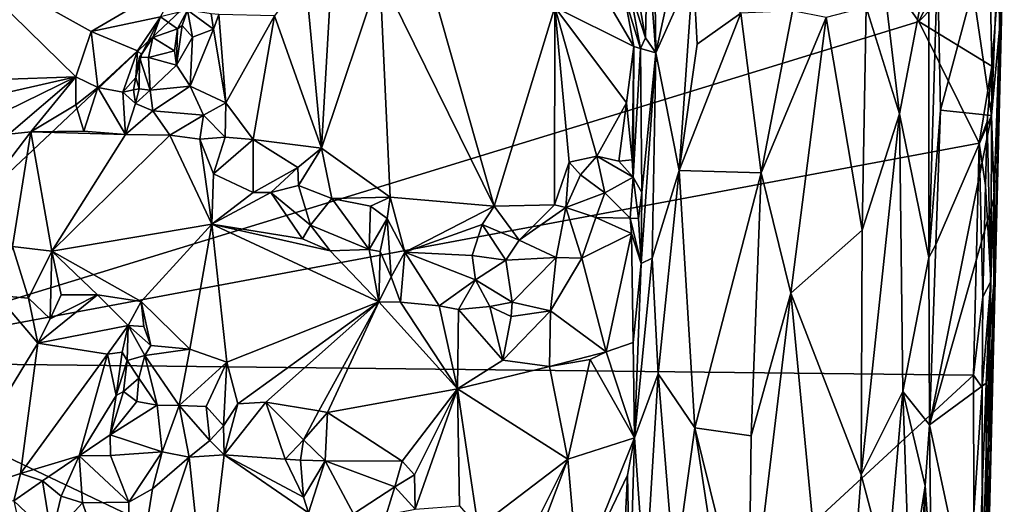
# Model space of a CAD drawing. Units: metres. Extents: x 28.1 to 32.7, y -12.5 to 11.8.
# Drawn here: x 30.7 to 32.4, y -0.1 to 0.7 of the extents above; entities that cross this region are included whole.
import ezdxf

# ---------------------------------------------------------------- set-up
doc = ezdxf.new("R2010")
doc.units = ezdxf.units.M

msp = doc.modelspace()

# ---------------------------------------------------------------- linework, layer by layer
at = {"layer": '1'}
for points in [[(30.304, 0.1272, -1.6535), (29.1682, 2.7864, -1.641), (31.7567, 1.4989, -1.6811)], [(30.304, 0.1272, -1.6535), (31.7567, 1.4989, -1.6811), (32.296, 0.7387, -1.6764)], [(32.296, 0.7387, -1.6764), (31.7567, 1.4989, -1.6811), (32.4262, 1.0021, -1.6758)], [(32.4388, 0.894, -1.1146), (32.441, 0.7248, -1.1275), (32.4451, 1.0094, -1.124)], [(32.4451, 1.0094, -1.124), (32.441, 0.7248, -1.1275), (32.4494, 0.9401, -1.4327)], [(31.8095, 0.8788, -1.0989), (31.8245, 0.6825, -1.0274), (31.8202, 1.0048, -1.0717)], [(31.8202, 1.0048, -1.0717), (31.8245, 0.6825, -1.0274), (31.8738, 0.9094, -0.9623)], [(32.4226, 0.8688, -1.6719), (32.296, 0.7387, -1.6764), (32.4262, 1.0021, -1.6758)], [(32.4125, -0.5623, -1.2507), (32.4254, 0.2718, -1.5739), (32.4494, 0.9401, -1.4327)], [(32.4125, -0.5623, -1.2507), (32.4494, 0.9401, -1.4327), (32.4307, 0.2694, -1.1257)], [(32.4268, 0.6586, -1.6676), (32.4226, 0.8688, -1.6719), (32.4494, 0.9401, -1.4327)], [(32.4494, 0.9401, -1.4327), (32.4254, 0.2718, -1.5739), (32.4268, 0.6586, -1.6676)], [(32.4309, 0.4232, -1.1173), (32.4307, 0.2694, -1.1257), (32.4494, 0.9401, -1.4327)], [(32.441, 0.7248, -1.1275), (32.4309, 0.4232, -1.1173), (32.4494, 0.9401, -1.4327)], [(31.8738, 0.9094, -0.9623), (31.8245, 0.6825, -1.0274), (31.8913, 0.8323, -0.9438)], [(32.3929, 0.7966, -1.11), (32.4262, 0.5701, -1.1097), (32.4388, 0.894, -1.1146)], [(32.4388, 0.894, -1.1146), (32.4262, 0.5701, -1.1097), (32.441, 0.7248, -1.1275)], [(31.7892, 0.8033, -1.1153), (31.8058, 0.7093, -1.1004), (31.8095, 0.8788, -1.0989)], [(31.8095, 0.8788, -1.0989), (31.8058, 0.7093, -1.1004), (31.8245, 0.6825, -1.0274)], [(32.4268, 0.6586, -1.6676), (32.296, 0.7387, -1.6764), (32.4226, 0.8688, -1.6719)], [(30.5552, 0.8637, -1.1007), (30.6454, 0.6343, -1.0997), (30.7845, 0.6392, -1.1074)], [(30.5552, 0.8637, -1.1007), (30.7845, 0.6392, -1.1074), (30.8119, 0.7205, -1.1087)], [(30.5552, 0.8637, -1.1007), (30.8119, 0.7205, -1.1087), (30.9741, 0.8154, -1.1143)], [(31.4078, 0.8538, -1.1955), (31.3295, 0.824, -1.1943), (31.5346, 0.4071, -1.1962)], [(31.4078, 0.8538, -1.1955), (31.5346, 0.4071, -1.1962), (31.6432, 0.7639, -1.1997)], [(32.2271, 0.8594, -0.9332), (32.2015, 0.7643, -0.9199), (32.2616, 0.5731, -0.9719)], [(32.2271, 0.8594, -0.9332), (32.2616, 0.5731, -0.9719), (32.3142, 0.8474, -1.0656)], [(31.8913, 0.8323, -0.9438), (31.8245, 0.6825, -1.0274), (31.8661, 0.4712, -0.953)], [(31.8913, 0.8323, -0.9438), (31.8661, 0.4712, -0.953), (31.8983, 0.6976, -0.9347)], [(31.8913, 0.8323, -0.9438), (31.8983, 0.6976, -0.9347), (31.9768, 0.7532, -0.8964)], [(32.2616, 0.5731, -0.9719), (32.3142, 0.315, -1.0933), (32.3142, 0.8474, -1.0656)], [(32.3142, 0.315, -1.0933), (32.3293, 0.8434, -1.1031), (32.3142, 0.8474, -1.0656)], [(32.3293, 0.8434, -1.1031), (32.3142, 0.315, -1.0933), (32.3348, 0.5794, -1.1064)], [(32.3293, 0.8434, -1.1031), (32.3348, 0.5794, -1.1064), (32.3929, 0.7966, -1.11)], [(30.9741, 0.8154, -1.1143), (30.8119, 0.7205, -1.1087), (30.9362, 0.7467, -1.1146)], [(31.1405, 0.7486, -1.1894), (31.2248, 0.5114, -1.1933), (31.1955, 0.8238, -1.1931)], [(31.1955, 0.8238, -1.1931), (31.2248, 0.5114, -1.1933), (31.243, 0.8222, -1.1914)], [(31.243, 0.8222, -1.1914), (31.2248, 0.5114, -1.1933), (31.3295, 0.824, -1.1943)], [(31.3295, 0.824, -1.1943), (31.2248, 0.5114, -1.1933), (31.3482, 0.4235, -1.1942)], [(31.3295, 0.824, -1.1943), (31.3482, 0.4235, -1.1942), (31.5346, 0.4071, -1.1962)], [(31.7771, 0.7982, -1.1447), (31.7683, 0.7838, -1.2004), (31.7971, 0.69, -1.1624)], [(31.7892, 0.8033, -1.1153), (31.7771, 0.7982, -1.1447), (31.8058, 0.7093, -1.1004)], [(31.7771, 0.7982, -1.1447), (31.7971, 0.69, -1.1624), (31.8058, 0.7093, -1.1004)], [(32.3348, 0.5794, -1.1064), (32.4262, 0.5701, -1.1097), (32.3929, 0.7966, -1.11)], [(31.7341, 0.781, -1.1978), (31.6432, 0.7639, -1.1997), (31.7851, 0.6935, -1.202)], [(31.7341, 0.781, -1.1978), (31.7851, 0.6935, -1.202), (31.7683, 0.7838, -1.2004)], [(31.7683, 0.7838, -1.2004), (31.7851, 0.6935, -1.202), (31.7971, 0.69, -1.1624)], [(31.6432, 0.7639, -1.1997), (31.5346, 0.4071, -1.1962), (31.6429, 0.4094, -1.1941)], [(31.6429, 0.4094, -1.1941), (31.6692, 0.4861, -1.1979), (31.6432, 0.7639, -1.1997)], [(31.6692, 0.4861, -1.1979), (31.7185, 0.4968, -1.1961), (31.6432, 0.7639, -1.1997)], [(31.6432, 0.7639, -1.1997), (31.7185, 0.4968, -1.1961), (31.7717, 0.5925, -1.2028)], [(31.6432, 0.7639, -1.1997), (31.7717, 0.5925, -1.2028), (31.7851, 0.6935, -1.202)], [(32.2015, 0.7643, -0.9199), (32.1298, 0.7458, -0.8941), (32.1944, 0.3643, -0.919)], [(32.2015, 0.7643, -0.9199), (32.1944, 0.3643, -0.919), (32.2616, 0.5731, -0.9719)], [(30.8119, 0.7205, -1.1087), (30.8948, 0.6856, -1.1217), (30.9362, 0.7467, -1.1146)], [(30.9362, 0.7467, -1.1146), (30.8948, 0.6856, -1.1217), (30.9023, 0.6795, -1.1434)], [(30.9023, 0.6795, -1.1434), (30.9224, 0.7095, -1.146), (30.9362, 0.7467, -1.1146)], [(30.9362, 0.7467, -1.1146), (30.9224, 0.7095, -1.146), (30.9664, 0.7253, -1.1699)], [(30.9362, 0.7467, -1.1146), (30.9664, 0.7253, -1.1699), (30.9844, 0.7586, -1.1546)], [(30.9844, 0.7586, -1.1546), (30.9664, 0.7253, -1.1699), (30.9749, 0.7315, -1.1795)], [(30.9749, 0.7315, -1.1795), (30.9933, 0.7104, -1.1899), (30.9844, 0.7586, -1.1546)], [(30.9844, 0.7586, -1.1546), (30.9933, 0.7104, -1.1899), (31.031, 0.725, -1.1898)], [(30.9844, 0.7586, -1.1546), (31.031, 0.725, -1.1898), (31.0272, 0.752, -1.1724)], [(31.0272, 0.752, -1.1724), (31.031, 0.725, -1.1898), (31.0409, 0.7511, -1.1917)], [(31.031, 0.725, -1.1898), (31.0533, 0.5927, -1.1908), (31.0409, 0.7511, -1.1917)], [(31.0409, 0.7511, -1.1917), (31.0533, 0.5927, -1.1908), (31.1405, 0.7486, -1.1894)], [(31.1405, 0.7486, -1.1894), (31.0533, 0.5927, -1.1908), (31.1023, 0.5268, -1.1922)], [(31.1405, 0.7486, -1.1894), (31.1023, 0.5268, -1.1922), (31.2248, 0.5114, -1.1933)], [(31.9768, 0.7532, -0.8964), (31.8661, 0.4712, -0.953), (32.0132, 0.4672, -0.8861)], [(31.8983, 0.6976, -0.9347), (31.8661, 0.4712, -0.953), (31.9768, 0.7532, -0.8964)], [(31.9768, 0.7532, -0.8964), (32.0132, 0.4672, -0.8861), (32.0695, 0.7578, -0.8859)], [(32.0695, 0.7578, -0.8859), (32.0132, 0.4672, -0.8861), (32.1298, 0.7458, -0.8941)], [(32.0132, 0.4672, -0.8861), (32.0668, 0.251, -0.8838), (32.1298, 0.7458, -0.8941)], [(32.0668, 0.251, -0.8838), (32.1944, 0.3643, -0.919), (32.1298, 0.7458, -0.8941)], [(30.304, 0.1272, -1.6535), (32.296, 0.7387, -1.6764), (32.4043, 0.5203, -1.6744)], [(30.9664, 0.7253, -1.1699), (30.9224, 0.7095, -1.146), (30.961, 0.6857, -1.1802)], [(30.9664, 0.7253, -1.1699), (30.961, 0.6857, -1.1802), (30.9646, 0.6603, -1.1883)], [(30.9664, 0.7253, -1.1699), (30.9646, 0.6603, -1.1883), (30.9749, 0.7315, -1.1795)], [(30.9749, 0.7315, -1.1795), (30.9646, 0.6603, -1.1883), (30.9933, 0.7104, -1.1899)], [(30.9933, 0.7104, -1.1899), (30.9891, 0.6222, -1.1904), (31.031, 0.725, -1.1898)], [(31.031, 0.725, -1.1898), (30.9891, 0.6222, -1.1904), (31.0533, 0.5927, -1.1908)], [(32.4043, 0.5203, -1.6744), (32.296, 0.7387, -1.6764), (32.4268, 0.6586, -1.6676)], [(32.4262, 0.5701, -1.1097), (32.4309, 0.4232, -1.1173), (32.441, 0.7248, -1.1275)], [(30.8119, 0.7205, -1.1087), (30.7845, 0.6392, -1.1074), (30.8241, 0.6202, -1.1442)], [(30.8119, 0.7205, -1.1087), (30.8241, 0.6202, -1.1442), (30.8948, 0.6856, -1.1217)], [(30.9023, 0.6795, -1.1434), (30.8983, 0.6747, -1.1849), (30.9224, 0.7095, -1.146)], [(30.9224, 0.7095, -1.146), (30.8983, 0.6747, -1.1849), (30.9147, 0.6741, -1.1935)], [(30.9224, 0.7095, -1.146), (30.9147, 0.6741, -1.1935), (30.961, 0.6857, -1.1802)], [(30.9646, 0.6603, -1.1883), (30.9891, 0.6222, -1.1904), (30.9933, 0.7104, -1.1899)], [(31.8058, 0.7093, -1.1004), (31.7971, 0.69, -1.1624), (31.8245, 0.6825, -1.0274)], [(31.7851, 0.6935, -1.202), (31.7717, 0.5925, -1.2028), (31.7819, 0.4905, -1.1854)], [(31.7851, 0.6935, -1.202), (31.7819, 0.4905, -1.1854), (31.7838, 0.4593, -1.1578)], [(31.7851, 0.6935, -1.202), (31.7838, 0.4593, -1.1578), (31.7971, 0.69, -1.1624)], [(31.7971, 0.69, -1.1624), (31.7838, 0.4593, -1.1578), (31.7992, 0.4317, -1.1023)], [(31.7971, 0.69, -1.1624), (31.7992, 0.4317, -1.1023), (31.8245, 0.6825, -1.0274)], [(30.8948, 0.6856, -1.1217), (30.8241, 0.6202, -1.1442), (30.8688, 0.6114, -1.146)], [(30.8948, 0.6856, -1.1217), (30.8688, 0.6114, -1.146), (30.8918, 0.6378, -1.1432)], [(30.8948, 0.6856, -1.1217), (30.8918, 0.6378, -1.1432), (30.9023, 0.6795, -1.1434)], [(30.8918, 0.6378, -1.1432), (30.8983, 0.6747, -1.1849), (30.9023, 0.6795, -1.1434)], [(30.8918, 0.6378, -1.1432), (30.898, 0.6179, -1.1797), (30.8983, 0.6747, -1.1849)], [(30.8983, 0.6747, -1.1849), (30.898, 0.6179, -1.1797), (30.9174, 0.6154, -1.1931)], [(30.9147, 0.6741, -1.1935), (30.8983, 0.6747, -1.1849), (30.9174, 0.6154, -1.1931)], [(30.9147, 0.6741, -1.1935), (30.9646, 0.6603, -1.1883), (30.961, 0.6857, -1.1802)], [(30.9147, 0.6741, -1.1935), (30.9174, 0.6154, -1.1931), (30.9646, 0.6603, -1.1883)], [(31.7992, 0.4317, -1.1023), (31.7983, 0.3041, -1.0949), (31.8245, 0.6825, -1.0274)], [(31.8245, 0.6825, -1.0274), (31.7983, 0.3041, -1.0949), (31.8178, 0.3138, -1.0239)], [(31.8245, 0.6825, -1.0274), (31.8178, 0.3138, -1.0239), (31.8661, 0.4712, -0.953)], [(30.9646, 0.6603, -1.1883), (30.9174, 0.6154, -1.1931), (30.9891, 0.6222, -1.1904)], [(32.4043, 0.5203, -1.6744), (32.4268, 0.6586, -1.6676), (32.4184, 0.5592, -1.6652)], [(32.4184, 0.5592, -1.6652), (32.4268, 0.6586, -1.6676), (32.4254, 0.2718, -1.5739)], [(30.6454, 0.6343, -1.0997), (30.656, 0.6098, -1.1082), (30.7845, 0.6392, -1.1074)], [(30.656, 0.6098, -1.1082), (30.6598, 0.5783, -1.1277), (30.7845, 0.6392, -1.1074)], [(30.7845, 0.6392, -1.1074), (30.6598, 0.5783, -1.1277), (30.6641, 0.5362, -1.1549)], [(30.6641, 0.5362, -1.1549), (30.7036, 0.5404, -1.1523), (30.7845, 0.6392, -1.1074)], [(30.7845, 0.6392, -1.1074), (30.7036, 0.5404, -1.1523), (30.7841, 0.5891, -1.1265)], [(30.7845, 0.6392, -1.1074), (30.7841, 0.5891, -1.1265), (30.8241, 0.6202, -1.1442)], [(30.8688, 0.6114, -1.146), (30.8877, 0.6161, -1.1536), (30.8918, 0.6378, -1.1432)], [(30.8918, 0.6378, -1.1432), (30.8877, 0.6161, -1.1536), (30.898, 0.6179, -1.1797)], [(30.7841, 0.5891, -1.1265), (30.7986, 0.5418, -1.1378), (30.8241, 0.6202, -1.1442)], [(30.7986, 0.5418, -1.1378), (30.8737, 0.5359, -1.1337), (30.8241, 0.6202, -1.1442)], [(30.8241, 0.6202, -1.1442), (30.8737, 0.5359, -1.1337), (30.8688, 0.6114, -1.146)], [(30.9174, 0.6154, -1.1931), (30.9224, 0.5783, -1.1617), (30.9891, 0.6222, -1.1904)], [(30.9891, 0.6222, -1.1904), (30.9224, 0.5783, -1.1617), (31.0134, 0.5707, -1.1715)], [(30.9891, 0.6222, -1.1904), (31.0134, 0.5707, -1.1715), (31.0533, 0.5927, -1.1908)], [(30.8877, 0.6161, -1.1536), (30.8688, 0.6114, -1.146), (30.8915, 0.5915, -1.1523)], [(30.8688, 0.6114, -1.146), (30.8737, 0.5359, -1.1337), (30.8915, 0.5915, -1.1523)], [(30.8877, 0.6161, -1.1536), (30.8915, 0.5915, -1.1523), (30.898, 0.6179, -1.1797)], [(30.9174, 0.6154, -1.1931), (30.898, 0.6179, -1.1797), (30.8915, 0.5915, -1.1523)], [(30.9174, 0.6154, -1.1931), (30.8915, 0.5915, -1.1523), (30.9224, 0.5783, -1.1617)], [(30.7036, 0.5404, -1.1523), (30.7986, 0.5418, -1.1378), (30.7841, 0.5891, -1.1265)], [(30.8915, 0.5915, -1.1523), (30.8737, 0.5359, -1.1337), (30.9224, 0.5783, -1.1617)], [(31.0134, 0.5707, -1.1715), (31.0519, 0.5308, -1.1847), (31.0533, 0.5927, -1.1908)], [(31.0533, 0.5927, -1.1908), (31.0519, 0.5308, -1.1847), (31.1023, 0.5268, -1.1922)], [(31.7185, 0.4968, -1.1961), (31.7582, 0.4881, -1.1968), (31.7717, 0.5925, -1.2028)], [(31.7717, 0.5925, -1.2028), (31.7582, 0.4881, -1.1968), (31.7819, 0.4905, -1.1854)], [(30.8737, 0.5359, -1.1337), (30.9529, 0.5343, -1.1361), (30.9224, 0.5783, -1.1617)], [(30.9224, 0.5783, -1.1617), (30.9529, 0.5343, -1.1361), (31.0134, 0.5707, -1.1715)], [(31.0134, 0.5707, -1.1715), (30.9529, 0.5343, -1.1361), (31.0065, 0.5271, -1.145)], [(31.0134, 0.5707, -1.1715), (31.0065, 0.5271, -1.145), (31.0519, 0.5308, -1.1847)], [(32.1928, -0.075, -0.9198), (32.2673, 0.0747, -0.9965), (32.2616, 0.5731, -0.9719)], [(32.1944, 0.3643, -0.919), (32.1928, -0.075, -0.9198), (32.2616, 0.5731, -0.9719)], [(32.2616, 0.5731, -0.9719), (32.2673, 0.0747, -0.9965), (32.3142, 0.315, -1.0933)], [(32.3142, 0.315, -1.0933), (32.3268, 0.3382, -1.1038), (32.3348, 0.5794, -1.1064)], [(32.4262, 0.5701, -1.1097), (32.3155, 0.0146, -1.0983), (32.4309, 0.4232, -1.1173)], [(32.3155, 0.0146, -1.0983), (32.4262, 0.5701, -1.1097), (32.3268, 0.3382, -1.1038)], [(32.3348, 0.5794, -1.1064), (32.3268, 0.3382, -1.1038), (32.4262, 0.5701, -1.1097)], [(32.4043, 0.5203, -1.6744), (32.4184, 0.5592, -1.6652), (32.4154, 0.4444, -1.6636)], [(32.4154, 0.4444, -1.6636), (32.4184, 0.5592, -1.6652), (32.4254, 0.2718, -1.5739)], [(30.6641, 0.5362, -1.1549), (30.635, 0.4511, -1.1506), (30.7036, 0.5404, -1.1523)], [(30.635, 0.4511, -1.1506), (30.6706, 0.3347, -1.1342), (30.7036, 0.5404, -1.1523)], [(30.6706, 0.3347, -1.1342), (30.7416, 0.3265, -1.1254), (30.7036, 0.5404, -1.1523)], [(30.7986, 0.5418, -1.1378), (30.7036, 0.5404, -1.1523), (30.8737, 0.5359, -1.1337)], [(30.7036, 0.5404, -1.1523), (30.7416, 0.3265, -1.1254), (30.8737, 0.5359, -1.1337)], [(30.8737, 0.5359, -1.1337), (30.7416, 0.3265, -1.1254), (30.9529, 0.5343, -1.1361)], [(30.9529, 0.5343, -1.1361), (30.7416, 0.3265, -1.1254), (31.028, 0.3751, -1.1189)], [(30.9529, 0.5343, -1.1361), (31.028, 0.3751, -1.1189), (31.0065, 0.5271, -1.145)], [(31.0065, 0.5271, -1.145), (31.0311, 0.4649, -1.1338), (31.0519, 0.5308, -1.1847)], [(31.0519, 0.5308, -1.1847), (31.0311, 0.4649, -1.1338), (31.1023, 0.5268, -1.1922)], [(30.304, 0.1272, -1.6535), (32.4043, 0.5203, -1.6744), (32.3942, 0.1042, -1.6717)], [(31.028, 0.3751, -1.1189), (31.0311, 0.4649, -1.1338), (31.0065, 0.5271, -1.145)], [(31.1023, 0.5268, -1.1922), (31.0311, 0.4649, -1.1338), (31.1024, 0.4315, -1.129)], [(31.1023, 0.5268, -1.1922), (31.1024, 0.4315, -1.129), (31.1824, 0.4765, -1.1799)], [(31.1023, 0.5268, -1.1922), (31.1824, 0.4765, -1.1799), (31.2248, 0.5114, -1.1933)], [(32.3942, 0.1042, -1.6717), (32.4043, 0.5203, -1.6744), (32.4106, 0.2445, -1.6636)], [(32.4043, 0.5203, -1.6744), (32.4154, 0.4444, -1.6636), (32.4106, 0.2445, -1.6636)], [(31.2248, 0.5114, -1.1933), (31.1824, 0.4765, -1.1799), (31.1837, 0.4443, -1.167)], [(31.2248, 0.5114, -1.1933), (31.1837, 0.4443, -1.167), (31.2432, 0.4212, -1.1961)], [(31.2248, 0.5114, -1.1933), (31.2432, 0.4212, -1.1961), (31.3482, 0.4235, -1.1942)], [(31.7185, 0.4968, -1.1961), (31.6692, 0.4861, -1.1979), (31.6893, 0.4632, -1.1842)], [(31.7185, 0.4968, -1.1961), (31.6893, 0.4632, -1.1842), (31.7333, 0.4313, -1.1427)], [(31.7185, 0.4968, -1.1961), (31.7333, 0.4313, -1.1427), (31.7838, 0.4593, -1.1578)], [(31.7185, 0.4968, -1.1961), (31.7838, 0.4593, -1.1578), (31.7582, 0.4881, -1.1968)], [(31.6429, 0.4094, -1.1941), (31.6633, 0.4048, -1.1914), (31.6692, 0.4861, -1.1979)], [(31.6692, 0.4861, -1.1979), (31.6633, 0.4048, -1.1914), (31.6893, 0.4632, -1.1842)], [(31.7582, 0.4881, -1.1968), (31.7838, 0.4593, -1.1578), (31.7819, 0.4905, -1.1854)], [(31.0311, 0.4649, -1.1338), (31.028, 0.3751, -1.1189), (31.1024, 0.4315, -1.129)], [(31.1024, 0.4315, -1.129), (31.134, 0.4317, -1.1335), (31.1824, 0.4765, -1.1799)], [(31.1824, 0.4765, -1.1799), (31.134, 0.4317, -1.1335), (31.1837, 0.4443, -1.167)], [(31.6893, 0.4632, -1.1842), (31.6633, 0.4048, -1.1914), (31.7333, 0.4313, -1.1427)], [(31.7333, 0.4313, -1.1427), (31.7784, 0.3854, -1.11), (31.7838, 0.4593, -1.1578)], [(31.7838, 0.4593, -1.1578), (31.7784, 0.3854, -1.11), (31.7931, 0.3851, -1.1041)], [(31.7838, 0.4593, -1.1578), (31.7931, 0.3851, -1.1041), (31.7992, 0.4317, -1.1023)], [(31.8661, 0.4712, -0.953), (31.8178, 0.3138, -1.0239), (31.8287, 0.1066, -0.9862)], [(31.8661, 0.4712, -0.953), (31.8287, 0.1066, -0.9862), (31.8942, 0.0095, -0.922)], [(31.8661, 0.4712, -0.953), (31.8942, 0.0095, -0.922), (32.0132, 0.4672, -0.8861)], [(32.0132, 0.4672, -0.8861), (31.8942, 0.0095, -0.922), (31.9953, -0.0048, -0.8841)], [(32.0132, 0.4672, -0.8861), (31.9953, -0.0048, -0.8841), (32.0668, 0.251, -0.8838)], [(31.1837, 0.4443, -1.167), (31.134, 0.4317, -1.1335), (31.2051, 0.373, -1.1403)], [(31.1837, 0.4443, -1.167), (31.2051, 0.373, -1.1403), (31.2432, 0.4212, -1.1961)], [(32.4106, 0.2445, -1.6636), (32.4154, 0.4444, -1.6636), (32.4254, 0.2718, -1.5739)], [(31.1024, 0.4315, -1.129), (31.028, 0.3751, -1.1189), (31.134, 0.4317, -1.1335)], [(31.134, 0.4317, -1.1335), (31.028, 0.3751, -1.1189), (31.1909, 0.3486, -1.1222)], [(31.2051, 0.373, -1.1403), (31.134, 0.4317, -1.1335), (31.1909, 0.3486, -1.1222)], [(31.7333, 0.4313, -1.1427), (31.6633, 0.4048, -1.1914), (31.7168, 0.387, -1.1355)], [(31.7333, 0.4313, -1.1427), (31.7168, 0.387, -1.1355), (31.7784, 0.3854, -1.11)], [(31.7992, 0.4317, -1.1023), (31.7931, 0.3851, -1.1041), (31.7983, 0.3041, -1.0949)], [(31.2051, 0.373, -1.1403), (31.3106, 0.3296, -1.1268), (31.2432, 0.4212, -1.1961)], [(31.2432, 0.4212, -1.1961), (31.313, 0.4071, -1.1875), (31.3482, 0.4235, -1.1942)], [(31.2432, 0.4212, -1.1961), (31.3106, 0.3296, -1.1268), (31.313, 0.4071, -1.1875)], [(31.313, 0.4071, -1.1875), (31.3106, 0.3296, -1.1268), (31.3428, 0.3853, -1.1866)], [(31.313, 0.4071, -1.1875), (31.3428, 0.3853, -1.1866), (31.3482, 0.4235, -1.1942)], [(31.3428, 0.3853, -1.1866), (31.3744, 0.3244, -1.1907), (31.3482, 0.4235, -1.1942)], [(31.3482, 0.4235, -1.1942), (31.3744, 0.3244, -1.1907), (31.5346, 0.4071, -1.1962)], [(31.5346, 0.4071, -1.1962), (31.3744, 0.3244, -1.1907), (31.5131, 0.3744, -1.1927)], [(31.5131, 0.3744, -1.1927), (31.5795, 0.3462, -1.1644), (31.5346, 0.4071, -1.1962)], [(31.6429, 0.4094, -1.1941), (31.5346, 0.4071, -1.1962), (31.5795, 0.3462, -1.1644)], [(31.6429, 0.4094, -1.1941), (31.5795, 0.3462, -1.1644), (31.6633, 0.4048, -1.1914)], [(32.4309, 0.4232, -1.1173), (32.3155, 0.0146, -1.0983), (32.417, 0.0898, -1.1098)], [(32.4309, 0.4232, -1.1173), (32.417, 0.0898, -1.1098), (32.4307, 0.2694, -1.1257)], [(31.5795, 0.3462, -1.1644), (31.6459, 0.3149, -1.1388), (31.6633, 0.4048, -1.1914)], [(31.6633, 0.4048, -1.1914), (31.6459, 0.3149, -1.1388), (31.6915, 0.314, -1.1283)], [(31.6633, 0.4048, -1.1914), (31.6915, 0.314, -1.1283), (31.7168, 0.387, -1.1355)], [(30.7416, 0.3265, -1.1254), (30.9016, 0.2364, -1.1171), (31.028, 0.3751, -1.1189)], [(30.9016, 0.2364, -1.1171), (30.989, 0.1507, -1.114), (31.028, 0.3751, -1.1189)], [(31.028, 0.3751, -1.1189), (30.989, 0.1507, -1.114), (31.0554, 0.1271, -1.1134)], [(31.028, 0.3751, -1.1189), (31.0554, 0.1271, -1.1134), (31.328, 0.2356, -1.1069)], [(31.2402, 0.327, -1.1151), (31.028, 0.3751, -1.1189), (31.328, 0.2356, -1.1069)], [(31.1909, 0.3486, -1.1222), (31.028, 0.3751, -1.1189), (31.2402, 0.327, -1.1151)], [(31.1909, 0.3486, -1.1222), (31.2402, 0.327, -1.1151), (31.2051, 0.373, -1.1403)], [(31.2051, 0.373, -1.1403), (31.2402, 0.327, -1.1151), (31.3106, 0.3296, -1.1268)], [(31.3428, 0.3853, -1.1866), (31.3106, 0.3296, -1.1268), (31.3303, 0.3261, -1.1375)], [(31.3428, 0.3853, -1.1866), (31.3303, 0.3261, -1.1375), (31.35, 0.2806, -1.1362)], [(31.3744, 0.3244, -1.1907), (31.3428, 0.3853, -1.1866), (31.35, 0.2806, -1.1362)], [(31.3744, 0.3244, -1.1907), (31.495, 0.3187, -1.1913), (31.5131, 0.3744, -1.1927)], [(31.495, 0.3187, -1.1913), (31.5553, 0.3103, -1.1584), (31.5131, 0.3744, -1.1927)], [(31.5131, 0.3744, -1.1927), (31.5553, 0.3103, -1.1584), (31.5795, 0.3462, -1.1644)], [(31.7168, 0.387, -1.1355), (31.6915, 0.314, -1.1283), (31.7807, 0.3583, -1.1089)], [(31.7168, 0.387, -1.1355), (31.7807, 0.3583, -1.1089), (31.7784, 0.3854, -1.11)], [(31.7784, 0.3854, -1.11), (31.7807, 0.3583, -1.1089), (31.7983, 0.3041, -1.0949)], [(31.7983, 0.3041, -1.0949), (31.7931, 0.3851, -1.1041), (31.7784, 0.3854, -1.11)], [(31.6915, 0.314, -1.1283), (31.7355, 0.1461, -1.1244), (31.7807, 0.3583, -1.1089)], [(31.7807, 0.3583, -1.1089), (31.7355, 0.1461, -1.1244), (31.7836, 0.1627, -1.1076)], [(31.7807, 0.3583, -1.1089), (31.7836, 0.1627, -1.1076), (31.7983, 0.3041, -1.0949)], [(32.1944, 0.3643, -0.919), (32.0668, 0.251, -0.8838), (32.1928, -0.075, -0.9198)], [(31.5795, 0.3462, -1.1644), (31.5553, 0.3103, -1.1584), (31.6459, 0.3149, -1.1388)], [(32.3142, 0.315, -1.0933), (32.3155, 0.0146, -1.0983), (32.3268, 0.3382, -1.1038)], [(30.6706, 0.3347, -1.1342), (30.643, 0.2466, -1.1818), (30.6993, 0.2421, -1.1758)], [(30.6706, 0.3347, -1.1342), (30.6993, 0.2421, -1.1758), (30.7416, 0.3265, -1.1254)], [(30.6993, 0.2421, -1.1758), (30.7386, 0.2049, -1.1586), (30.7416, 0.3265, -1.1254)], [(30.7416, 0.3265, -1.1254), (30.7386, 0.2049, -1.1586), (30.7581, 0.2482, -1.1246)], [(30.7416, 0.3265, -1.1254), (30.7581, 0.2482, -1.1246), (30.823, 0.2479, -1.1189)], [(30.7416, 0.3265, -1.1254), (30.823, 0.2479, -1.1189), (30.9016, 0.2364, -1.1171)], [(31.2402, 0.327, -1.1151), (31.328, 0.2356, -1.1069), (31.3106, 0.3296, -1.1268)], [(31.3106, 0.3296, -1.1268), (31.328, 0.2356, -1.1069), (31.3303, 0.3261, -1.1375)], [(31.3303, 0.3261, -1.1375), (31.328, 0.2356, -1.1069), (31.35, 0.2806, -1.1362)], [(31.3744, 0.3244, -1.1907), (31.35, 0.2806, -1.1362), (31.3668, 0.2347, -1.1106)], [(31.3668, 0.2347, -1.1106), (31.4359, 0.2284, -1.1129), (31.3744, 0.3244, -1.1907)], [(31.501, 0.275, -1.1633), (31.3744, 0.3244, -1.1907), (31.4359, 0.2284, -1.1129)], [(31.495, 0.3187, -1.1913), (31.3744, 0.3244, -1.1907), (31.501, 0.275, -1.1633)], [(31.495, 0.3187, -1.1913), (31.501, 0.275, -1.1633), (31.5553, 0.3103, -1.1584)], [(31.5553, 0.3103, -1.1584), (31.501, 0.275, -1.1633), (31.5671, 0.2352, -1.1538)], [(31.5553, 0.3103, -1.1584), (31.5671, 0.2352, -1.1538), (31.6459, 0.3149, -1.1388)], [(31.5671, 0.2352, -1.1538), (31.6357, 0.2194, -1.1349), (31.6459, 0.3149, -1.1388)], [(31.6459, 0.3149, -1.1388), (31.6357, 0.2194, -1.1349), (31.6915, 0.314, -1.1283)], [(31.6915, 0.314, -1.1283), (31.6357, 0.2194, -1.1349), (31.7355, 0.1461, -1.1244)], [(31.7983, 0.3041, -1.0949), (31.7836, 0.1627, -1.1076), (31.7864, -0.0082, -1.0972)], [(31.8178, 0.3138, -1.0239), (31.7983, 0.3041, -1.0949), (31.7864, -0.0082, -1.0972)], [(31.7864, -0.0082, -1.0972), (31.8287, 0.1066, -0.9862), (31.8178, 0.3138, -1.0239)], [(32.3142, 0.315, -1.0933), (32.2673, 0.0747, -0.9965), (32.3155, 0.0146, -1.0983)], [(31.328, 0.2356, -1.1069), (31.3668, 0.2347, -1.1106), (31.35, 0.2806, -1.1362)], [(31.4359, 0.2284, -1.1129), (31.4706, 0.2218, -1.1173), (31.501, 0.275, -1.1633)], [(31.501, 0.275, -1.1633), (31.4706, 0.2218, -1.1173), (31.5268, 0.227, -1.1349)], [(31.501, 0.275, -1.1633), (31.5268, 0.227, -1.1349), (31.5671, 0.2352, -1.1538)], [(32.4101, -0.2735, -1.5749), (32.4094, 0.0819, -1.6484), (32.4254, 0.2718, -1.5739)], [(32.4094, 0.0819, -1.6484), (32.4106, 0.2445, -1.6636), (32.4254, 0.2718, -1.5739)], [(32.4125, -0.5623, -1.2507), (32.4101, -0.2735, -1.5749), (32.4254, 0.2718, -1.5739)], [(32.4177, -0.1352, -1.1175), (32.4125, -0.5623, -1.2507), (32.4307, 0.2694, -1.1257)], [(32.417, 0.0898, -1.1098), (32.4177, -0.1352, -1.1175), (32.4307, 0.2694, -1.1257)], [(30.7386, 0.2049, -1.1586), (30.7163, 0.1612, -1.1806), (30.823, 0.2479, -1.1189)], [(30.7163, 0.1612, -1.1806), (30.8784, 0.1928, -1.1526), (30.823, 0.2479, -1.1189)], [(30.7581, 0.2482, -1.1246), (30.7386, 0.2049, -1.1586), (30.823, 0.2479, -1.1189)], [(30.823, 0.2479, -1.1189), (30.8784, 0.1928, -1.1526), (30.9016, 0.2364, -1.1171)], [(31.9953, -0.0048, -0.8841), (31.9905, -0.3798, -0.8784), (32.0668, 0.251, -0.8838)], [(32.0668, 0.251, -0.8838), (31.9905, -0.3798, -0.8784), (32.151, -0.6308, -0.9007)], [(32.0668, 0.251, -0.8838), (32.151, -0.6308, -0.9007), (32.1928, -0.075, -0.9198)], [(30.643, 0.2466, -1.1818), (30.5459, -0.1184, -1.1819), (30.7163, 0.1612, -1.1806)], [(30.643, 0.2466, -1.1818), (30.7163, 0.1612, -1.1806), (30.6993, 0.2421, -1.1758)], [(30.6993, 0.2421, -1.1758), (30.7163, 0.1612, -1.1806), (30.7386, 0.2049, -1.1586)], [(30.9016, 0.2364, -1.1171), (30.8784, 0.1928, -1.1526), (30.9063, 0.1915, -1.1147)], [(30.9063, 0.1915, -1.1147), (30.919, 0.1574, -1.1167), (30.9016, 0.2364, -1.1171)], [(30.919, 0.1574, -1.1167), (30.989, 0.1507, -1.114), (30.9016, 0.2364, -1.1171)], [(31.328, 0.2356, -1.1069), (31.0554, 0.1271, -1.1134), (31.0749, 0.0524, -1.1117)], [(31.328, 0.2356, -1.1069), (31.0749, 0.0524, -1.1117), (31.1249, 0.0555, -1.1091)], [(31.328, 0.2356, -1.1069), (31.1249, 0.0555, -1.1091), (31.2202, 0.0399, -1.1062)], [(31.328, 0.2356, -1.1069), (31.2202, 0.0399, -1.1062), (31.2359, 0.037, -1.1044)], [(31.328, 0.2356, -1.1069), (31.2359, 0.037, -1.1044), (31.4685, 0.0792, -1.1041)], [(31.328, 0.2356, -1.1069), (31.4685, 0.0792, -1.1041), (31.3668, 0.2347, -1.1106)], [(31.3668, 0.2347, -1.1106), (31.4685, 0.0792, -1.1041), (31.4359, 0.2284, -1.1129)], [(31.5268, 0.227, -1.1349), (31.565, 0.2091, -1.1479), (31.5671, 0.2352, -1.1538)], [(31.5671, 0.2352, -1.1538), (31.565, 0.2091, -1.1479), (31.6357, 0.2194, -1.1349)], [(32.3942, 0.1042, -1.6717), (32.4106, 0.2445, -1.6636), (32.4094, 0.0819, -1.6484)], [(31.4359, 0.2284, -1.1129), (31.4685, 0.0792, -1.1041), (31.4706, 0.2218, -1.1173)], [(31.4685, 0.0792, -1.1041), (31.5503, 0.1309, -1.1102), (31.4706, 0.2218, -1.1173)], [(31.4706, 0.2218, -1.1173), (31.5503, 0.1309, -1.1102), (31.5268, 0.227, -1.1349)], [(31.565, 0.2091, -1.1479), (31.5268, 0.227, -1.1349), (31.5503, 0.1309, -1.1102)], [(31.565, 0.2091, -1.1479), (31.5503, 0.1309, -1.1102), (31.6357, 0.2194, -1.1349)], [(31.6357, 0.2194, -1.1349), (31.5503, 0.1309, -1.1102), (31.6338, 0.1194, -1.1101)], [(31.6357, 0.2194, -1.1349), (31.6338, 0.1194, -1.1101), (31.7355, 0.1461, -1.1244)], [(30.8784, 0.1928, -1.1526), (30.7163, 0.1612, -1.1806), (30.8414, 0.1414, -1.1866)], [(30.8414, 0.1414, -1.1866), (30.8675, 0.1454, -1.1863), (30.8784, 0.1928, -1.1526)], [(30.8784, 0.1928, -1.1526), (30.8675, 0.1454, -1.1863), (30.8764, 0.1304, -1.1713)], [(30.8784, 0.1928, -1.1526), (30.8764, 0.1304, -1.1713), (30.9082, 0.1391, -1.1244)], [(30.9063, 0.1915, -1.1147), (30.8784, 0.1928, -1.1526), (30.919, 0.1574, -1.1167)], [(30.8784, 0.1928, -1.1526), (30.9082, 0.1391, -1.1244), (30.919, 0.1574, -1.1167)], [(30.7163, 0.1612, -1.1806), (30.5459, -0.1184, -1.1819), (30.6852, -0.0727, -1.1836)], [(30.7163, 0.1612, -1.1806), (30.6852, -0.0727, -1.1836), (30.8414, 0.1414, -1.1866)], [(31.7355, 0.1461, -1.1244), (31.7864, -0.0082, -1.0972), (31.7836, 0.1627, -1.1076)], [(30.6852, -0.0727, -1.1836), (30.7903, -0.0407, -1.1828), (30.8414, 0.1414, -1.1866)], [(30.8414, 0.1414, -1.1866), (30.7903, -0.0407, -1.1828), (30.8566, 0.0673, -1.1867)], [(30.8414, 0.1414, -1.1866), (30.8566, 0.0673, -1.1867), (30.8675, 0.1454, -1.1863)], [(30.8675, 0.1454, -1.1863), (30.8566, 0.0673, -1.1867), (30.8764, 0.1304, -1.1713)], [(30.919, 0.1574, -1.1167), (30.9082, 0.1391, -1.1244), (30.989, 0.1507, -1.114)], [(30.9082, 0.1391, -1.1244), (30.9699, 0.0497, -1.1849), (30.989, 0.1507, -1.114)], [(30.989, 0.1507, -1.114), (30.9699, 0.0497, -1.1849), (31.0554, 0.1271, -1.1134)], [(31.7355, 0.1461, -1.1244), (31.6338, 0.1194, -1.1101), (31.707, 0.1323, -1.1269)], [(31.707, 0.1323, -1.1269), (31.7864, -0.0082, -1.0972), (31.7355, 0.1461, -1.1244)], [(31.1728, -2.275, -1.6483), (28.7569, -2.7732, -1.5956), (30.304, 0.1272, -1.6535)], [(31.1728, -2.275, -1.6483), (30.304, 0.1272, -1.6535), (31.6992, -0.5376, -1.665)], [(30.304, 0.1272, -1.6535), (32.3942, 0.1042, -1.6717), (31.6992, -0.5376, -1.665)], [(30.8566, 0.0673, -1.1867), (30.87, 0.0745, -1.1806), (30.8764, 0.1304, -1.1713)], [(30.8764, 0.1304, -1.1713), (30.87, 0.0745, -1.1806), (30.8974, 0.0988, -1.1552)], [(30.8764, 0.1304, -1.1713), (30.8974, 0.0988, -1.1552), (30.9082, 0.1391, -1.1244)], [(30.8974, 0.0988, -1.1552), (30.9305, 0.0504, -1.1842), (30.9082, 0.1391, -1.1244)], [(30.9082, 0.1391, -1.1244), (30.9305, 0.0504, -1.1842), (30.9699, 0.0497, -1.1849)], [(31.0554, 0.1271, -1.1134), (30.9699, 0.0497, -1.1849), (31.0179, 0.0479, -1.1699)], [(31.0179, 0.0479, -1.1699), (31.0494, 0.0132, -1.1345), (31.0554, 0.1271, -1.1134)], [(31.0554, 0.1271, -1.1134), (31.0494, 0.0132, -1.1345), (31.0749, 0.0524, -1.1117)], [(31.5503, 0.1309, -1.1102), (31.4685, 0.0792, -1.1041), (31.6338, 0.1194, -1.1101)], [(31.6338, 0.1194, -1.1101), (31.6666, -0.0467, -1.0991), (31.707, 0.1323, -1.1269)], [(31.707, 0.1323, -1.1269), (31.6666, -0.0467, -1.0991), (31.7864, -0.0082, -1.0972)], [(31.6338, 0.1194, -1.1101), (31.4685, 0.0792, -1.1041), (31.6666, -0.0467, -1.0991)], [(31.7864, -0.0082, -1.0972), (31.8055, -0.2758, -1.0144), (31.8287, 0.1066, -0.9862)], [(31.8287, 0.1066, -0.9862), (31.8055, -0.2758, -1.0144), (31.8577, -0.2533, -0.9433)], [(31.8942, 0.0095, -0.922), (31.8287, 0.1066, -0.9862), (31.8577, -0.2533, -0.9433)], [(30.87, 0.0745, -1.1806), (30.8935, 0.0565, -1.1833), (30.8974, 0.0988, -1.1552)], [(30.8974, 0.0988, -1.1552), (30.8935, 0.0565, -1.1833), (30.9305, 0.0504, -1.1842)], [(31.6992, -0.5376, -1.665), (32.3942, 0.1042, -1.6717), (32.3948, -0.1431, -1.6644)], [(32.3155, 0.0146, -1.0983), (32.3997, -0.3799, -1.1041), (32.417, 0.0898, -1.1098)], [(32.3948, -0.1431, -1.6644), (32.3942, 0.1042, -1.6717), (32.4094, 0.0819, -1.6484)], [(32.3997, -0.3799, -1.1041), (32.4177, -0.1352, -1.1175), (32.417, 0.0898, -1.1098)], [(30.8566, 0.0673, -1.1867), (30.8457, -0.0033, -1.1846), (30.87, 0.0745, -1.1806)], [(30.87, 0.0745, -1.1806), (30.8457, -0.0033, -1.1846), (30.8935, 0.0565, -1.1833)], [(31.2359, 0.037, -1.1044), (31.3696, -0.0501, -1.1064), (31.4685, 0.0792, -1.1041)], [(31.3696, -0.0501, -1.1064), (31.3916, -0.0748, -1.1065), (31.4685, 0.0792, -1.1041)], [(31.3916, -0.0748, -1.1065), (31.393, -0.1362, -1.1111), (31.4685, 0.0792, -1.1041)], [(31.4685, 0.0792, -1.1041), (31.393, -0.1362, -1.1111), (31.4722, -0.1304, -1.1084)], [(31.4722, -0.1304, -1.1084), (31.5061, -0.1691, -1.1077), (31.4685, 0.0792, -1.1041)], [(31.5061, -0.1691, -1.1077), (31.6666, -0.0467, -1.0991), (31.4685, 0.0792, -1.1041)], [(32.1928, -0.075, -0.9198), (32.2391, -0.2498, -0.9623), (32.2673, 0.0747, -0.9965)], [(32.2391, -0.2498, -0.9623), (32.2793, -0.2748, -1.037), (32.2673, 0.0747, -0.9965)], [(32.2673, 0.0747, -0.9965), (32.2793, -0.2748, -1.037), (32.3075, -0.0949, -1.0973)], [(32.2673, 0.0747, -0.9965), (32.3075, -0.0949, -1.0973), (32.3155, 0.0146, -1.0983)], [(32.4101, -0.2735, -1.5749), (32.3948, -0.1431, -1.6644), (32.4094, 0.0819, -1.6484)], [(30.7903, -0.0407, -1.1828), (30.8457, -0.0033, -1.1846), (30.8566, 0.0673, -1.1867)], [(30.8935, 0.0565, -1.1833), (30.8457, -0.0033, -1.1846), (30.9305, 0.0504, -1.1842)], [(31.0749, 0.0524, -1.1117), (31.0501, -0.0391, -1.1367), (31.1249, 0.0555, -1.1091)], [(31.0501, -0.0391, -1.1367), (31.1596, -0.0466, -1.1441), (31.1249, 0.0555, -1.1091)], [(31.1249, 0.0555, -1.1091), (31.1596, -0.0466, -1.1441), (31.1928, -0.0119, -1.1304)], [(31.1249, 0.0555, -1.1091), (31.1928, -0.0119, -1.1304), (31.2202, 0.0399, -1.1062)], [(30.9305, 0.0504, -1.1842), (30.8457, -0.0033, -1.1846), (30.9391, -0.0339, -1.134)], [(30.9305, 0.0504, -1.1842), (30.9391, -0.0339, -1.134), (30.9699, 0.0497, -1.1849)], [(30.9699, 0.0497, -1.1849), (30.9391, -0.0339, -1.134), (30.9876, -0.0432, -1.1301)], [(30.9699, 0.0497, -1.1849), (30.9876, -0.0432, -1.1301), (31.0248, -0.0131, -1.1453)], [(30.9699, 0.0497, -1.1849), (31.0248, -0.0131, -1.1453), (31.0179, 0.0479, -1.1699)], [(31.0179, 0.0479, -1.1699), (31.0248, -0.0131, -1.1453), (31.0494, 0.0132, -1.1345)], [(31.0494, 0.0132, -1.1345), (31.0501, -0.0391, -1.1367), (31.0749, 0.0524, -1.1117)], [(31.2202, 0.0399, -1.1062), (31.1928, -0.0119, -1.1304), (31.2359, 0.037, -1.1044)], [(31.1928, -0.0119, -1.1304), (31.2315, -0.0498, -1.1117), (31.2359, 0.037, -1.1044)], [(31.2359, 0.037, -1.1044), (31.2315, -0.0498, -1.1117), (31.3696, -0.0501, -1.1064)], [(31.0248, -0.0131, -1.1453), (31.0501, -0.0391, -1.1367), (31.0494, 0.0132, -1.1345)], [(31.8577, -0.2533, -0.9433), (31.9601, -0.422, -0.8832), (31.8942, 0.0095, -0.922)], [(31.8942, 0.0095, -0.922), (31.9601, -0.422, -0.8832), (31.9905, -0.3798, -0.8784)], [(31.9953, -0.0048, -0.8841), (31.8942, 0.0095, -0.922), (31.9905, -0.3798, -0.8784)], [(32.3075, -0.0949, -1.0973), (32.3181, -0.243, -1.1029), (32.3155, 0.0146, -1.0983)], [(32.3181, -0.243, -1.1029), (32.3997, -0.3799, -1.1041), (32.3155, 0.0146, -1.0983)], [(30.7903, -0.0407, -1.1828), (30.8466, -0.0402, -1.178), (30.8457, -0.0033, -1.1846)], [(30.8457, -0.0033, -1.1846), (30.8466, -0.0402, -1.178), (30.9391, -0.0339, -1.134)], [(30.9876, -0.0432, -1.1301), (31.0501, -0.0391, -1.1367), (31.0248, -0.0131, -1.1453)], [(31.1928, -0.0119, -1.1304), (31.1596, -0.0466, -1.1441), (31.187, -0.0488, -1.1469)], [(31.1928, -0.0119, -1.1304), (31.187, -0.0488, -1.1469), (31.2315, -0.0498, -1.1117)], [(31.6666, -0.0467, -1.0991), (31.685, -0.2603, -1.1033), (31.7864, -0.0082, -1.0972)], [(31.7864, -0.0082, -1.0972), (31.685, -0.2603, -1.1033), (31.7738, -0.0754, -1.1047)], [(31.7864, -0.0082, -1.0972), (31.7738, -0.0754, -1.1047), (31.7777, -0.2928, -1.0998)], [(31.7864, -0.0082, -1.0972), (31.7777, -0.2928, -1.0998), (31.8055, -0.2758, -1.0144)], [(30.8466, -0.0402, -1.178), (30.8794, -0.1238, -1.1224), (30.9391, -0.0339, -1.134)], [(30.8794, -0.1238, -1.1224), (30.9216, -0.1001, -1.1259), (30.9391, -0.0339, -1.134)], [(30.9391, -0.0339, -1.134), (30.9216, -0.1001, -1.1259), (30.9876, -0.0432, -1.1301)], [(30.6852, -0.0727, -1.1836), (30.7245, -0.0854, -1.1621), (30.7903, -0.0407, -1.1828)], [(30.7903, -0.0407, -1.1828), (30.7245, -0.0854, -1.1621), (30.7579, -0.113, -1.1348)], [(30.7579, -0.113, -1.1348), (30.7963, -0.1251, -1.1232), (30.7903, -0.0407, -1.1828)], [(30.8466, -0.0402, -1.178), (30.7903, -0.0407, -1.1828), (30.8794, -0.1238, -1.1224)], [(30.7903, -0.0407, -1.1828), (30.7963, -0.1251, -1.1232), (30.8794, -0.1238, -1.1224)], [(30.9216, -0.1001, -1.1259), (30.8791, -0.3676, -1.1086), (30.9876, -0.0432, -1.1301)], [(30.9876, -0.0432, -1.1301), (30.8791, -0.3676, -1.1086), (31.0169, -0.3216, -1.1253)], [(30.9876, -0.0432, -1.1301), (31.0169, -0.3216, -1.1253), (31.0501, -0.0391, -1.1367)], [(31.0501, -0.0391, -1.1367), (31.0169, -0.3216, -1.1253), (31.2018, -0.1429, -1.1504)], [(31.0501, -0.0391, -1.1367), (31.2018, -0.1429, -1.1504), (31.1924, -0.1149, -1.1495)], [(31.1596, -0.0466, -1.1441), (31.0501, -0.0391, -1.1367), (31.1924, -0.1149, -1.1495)], [(31.1596, -0.0466, -1.1441), (31.1924, -0.1149, -1.1495), (31.187, -0.0488, -1.1469)], [(31.187, -0.0488, -1.1469), (31.1924, -0.1149, -1.1495), (31.2315, -0.0498, -1.1117)], [(31.2315, -0.0498, -1.1117), (31.1924, -0.1149, -1.1495), (31.2018, -0.1429, -1.1504)], [(31.2315, -0.0498, -1.1117), (31.2018, -0.1429, -1.1504), (31.2823, -0.1451, -1.1654)], [(31.2315, -0.0498, -1.1117), (31.2823, -0.1451, -1.1654), (31.3567, -0.0962, -1.1361)], [(31.3696, -0.0501, -1.1064), (31.2315, -0.0498, -1.1117), (31.3567, -0.0962, -1.1361)], [(31.3696, -0.0501, -1.1064), (31.3567, -0.0962, -1.1361), (31.3916, -0.0748, -1.1065)], [(31.5061, -0.1691, -1.1077), (31.5767, -0.2264, -1.1072), (31.6666, -0.0467, -1.0991)], [(31.5767, -0.2264, -1.1072), (31.6022, -0.2184, -1.1086), (31.6666, -0.0467, -1.0991)], [(31.6666, -0.0467, -1.0991), (31.6022, -0.2184, -1.1086), (31.685, -0.2603, -1.1033)], [(30.5459, -0.1184, -1.1819), (30.6734, -0.1216, -1.1797), (30.6852, -0.0727, -1.1836)], [(30.6852, -0.0727, -1.1836), (30.6734, -0.1216, -1.1797), (30.7245, -0.0854, -1.1621)], [(30.7245, -0.0854, -1.1621), (30.6734, -0.1216, -1.1797), (30.7405, -0.1857, -1.1152)], [(30.7245, -0.0854, -1.1621), (30.7405, -0.1857, -1.1152), (30.7579, -0.113, -1.1348)], [(31.3567, -0.0962, -1.1361), (31.393, -0.1362, -1.1111), (31.3916, -0.0748, -1.1065)], [(31.7738, -0.0754, -1.1047), (31.685, -0.2603, -1.1033), (31.7656, -0.231, -1.1054)], [(31.7738, -0.0754, -1.1047), (31.7656, -0.231, -1.1054), (31.7777, -0.2928, -1.0998)], [(32.1928, -0.075, -0.9198), (32.151, -0.6308, -0.9007), (32.2391, -0.2498, -0.9623)], [(30.8794, -0.1238, -1.1224), (30.8791, -0.3676, -1.1086), (30.9216, -0.1001, -1.1259)], [(31.2823, -0.1451, -1.1654), (31.3411, -0.1464, -1.1717), (31.3567, -0.0962, -1.1361)], [(31.3567, -0.0962, -1.1361), (31.3411, -0.1464, -1.1717), (31.393, -0.1362, -1.1111)], [(32.3075, -0.0949, -1.0973), (32.2793, -0.2748, -1.037), (32.2987, -0.2571, -1.0883)], [(32.2987, -0.2571, -1.0883), (32.3028, -0.414, -1.0969), (32.3075, -0.0949, -1.0973)], [(32.3075, -0.0949, -1.0973), (32.3028, -0.414, -1.0969), (32.3181, -0.243, -1.1029)], [(30.6734, -0.1216, -1.1797), (30.6822, -0.1625, -1.1464), (30.7405, -0.1857, -1.1152)], [(30.7579, -0.113, -1.1348), (30.7405, -0.1857, -1.1152), (30.7963, -0.1251, -1.1232)], [(30.7963, -0.1251, -1.1232), (30.7405, -0.1857, -1.1152), (30.8791, -0.3676, -1.1086)], [(30.8794, -0.1238, -1.1224), (30.7963, -0.1251, -1.1232), (30.8791, -0.3676, -1.1086)]]:
    msp.add_3dface(points, dxfattribs=at)

doc.saveas('drawing.dxf')
